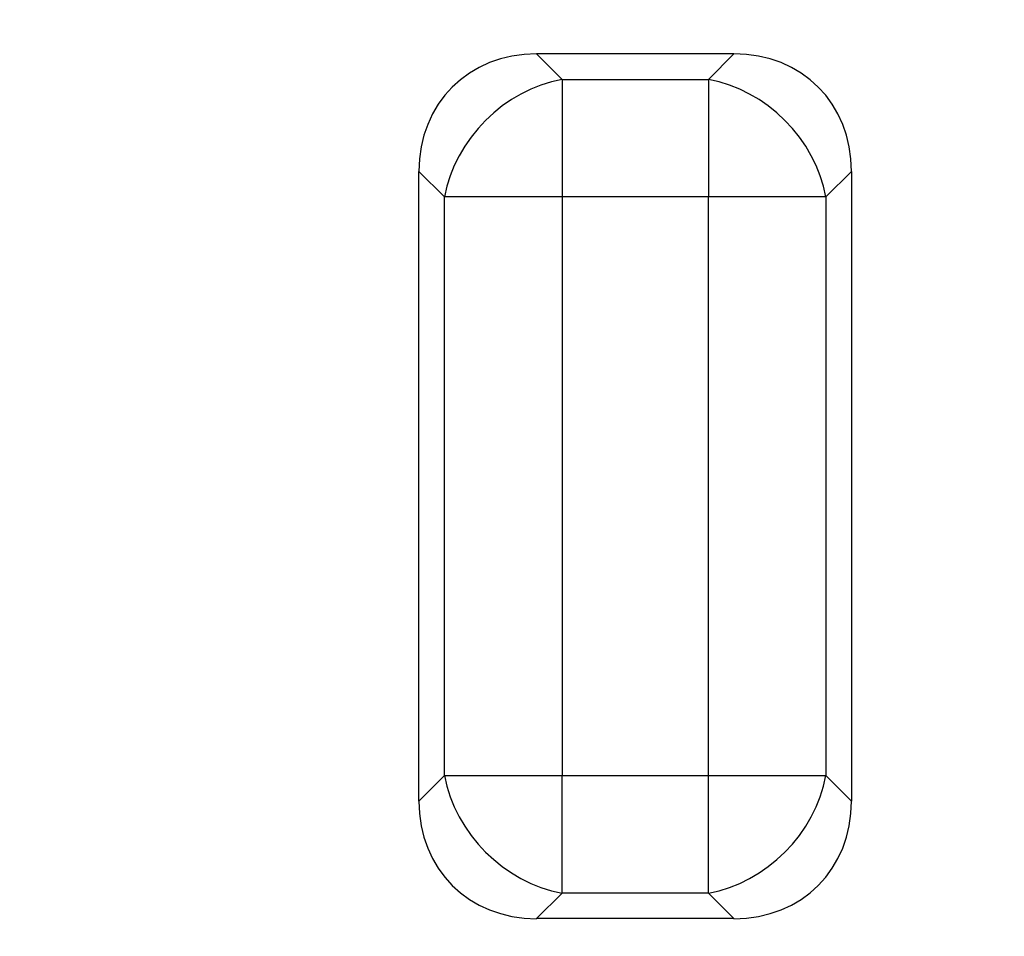
# Model space of a CAD drawing. Units: millimetres. Extents: x 0 to 291, y 0 to 204.
# Drawn here: x 133 to 136, y 39 to 43 of the extents above; entities that cross this region are included whole.
import ezdxf
from ezdxf import colors
from ezdxf.entities.mleader import LeaderData, LeaderLine
from ezdxf.math import Vec2, Vec3

# ---------------------------------------------------------------- set-up
doc = ezdxf.new("R2010")
doc.units = ezdxf.units.MM
doc.layers.add('KPF-D-16-B125T_R', color=7, linetype='Continuous')
doc.layers.add('Predeterminado', color=7, linetype='Continuous')

# ---------------------------------------------------------------- blocks, each defined once
blk = doc.blocks.new('SE')
at = {"layer": 'KPF-D-16-B125T_R', "color": 7, "linetype": 'Continuous'}
for p, q in [((135.41, 42.6908), (134.68, 42.6908)), ((134.68, 42.6908), (134.7746, 42.5962)), ((135.3154, 42.5962), (135.41, 42.6908)), ((134.7746, 42.5962), (135.3154, 42.5962)), ((134.7746, 42.5962), (134.7746, 42.1611)), ((135.3154, 42.5962), (135.3154, 42.1611)), ((134.245, 39.9258), (134.245, 42.2557)), ((134.3396, 42.1611), (134.245, 42.2557)), ((135.845, 42.2557), (135.7504, 42.1611)), ((135.845, 42.2557), (135.845, 39.9258)), ((134.3396, 40.0204), (134.3396, 42.1611)), ((134.7746, 42.1611), (134.3396, 42.1611)), ((134.7746, 42.1611), (134.7746, 40.0204)), ((135.3154, 42.1611), (134.7746, 42.1611)), ((135.3154, 40.0204), (135.3154, 42.1611)), ((135.7504, 42.1611), (135.3154, 42.1611)), ((135.7504, 42.1611), (135.7504, 40.0204)), ((134.245, 39.9258), (134.3396, 40.0204)), ((134.3396, 40.0204), (134.7746, 40.0204)), ((134.7746, 40.0204), (135.3154, 40.0204)), ((134.7746, 39.5854), (134.7746, 40.0204)), ((135.3154, 40.0204), (135.7504, 40.0204)), ((135.3154, 39.5854), (135.3154, 40.0204)), ((135.7504, 40.0204), (135.845, 39.9258)), ((134.7746, 39.5854), (134.68, 39.4908)), ((135.3154, 39.5854), (134.7746, 39.5854)), ((135.41, 39.4908), (135.3154, 39.5854)), ((135.41, 39.4908), (134.68, 39.4908))]:
    blk.add_line(p, q, dxfattribs=at)
for centre, major_axis, start_param, end_param in [((134.7746, 42.1611), (0.4066, -0.4066), 2.445979, 3.837206), ((135.3154, 42.1611), (-0.4066, -0.4066), 2.445979, 3.837206), ((134.7746, 42.1611), (0.3394, 0.3394), 0.875183, 2.26641), ((135.3154, 42.1611), (-0.3394, 0.3394), 4.016776, 5.408002), ((134.7746, 40.0204), (-0.3394, 0.3394), 0.875183, 2.26641), ((135.3154, 40.0204), (-0.3394, -0.3394), 0.875183, 2.26641), ((134.7746, 40.0204), (0.4066, 0.4066), 2.445979, 3.837206), ((135.3154, 40.0204), (-0.4066, 0.4066), 2.445979, 3.837206)]:
    blk.add_ellipse(centre, major_axis=major_axis, ratio=0.834817, start_param=start_param, end_param=end_param, dxfattribs=at)
blk = doc.blocks.new('_Dot')
at = {"color": 0, "linetype": 'ByBlock', "lineweight": -2}
blk.add_line((-0.5, 0), (-1, 0), dxfattribs=at)
at = {"color": 0, "linetype": 'ByBlock', "const_width": 0.5}
blk.add_lwpolyline([(-0.25, 0, 1), (0.25, 0, 1)], format="xyb", close=True, dxfattribs=at)

msp = doc.modelspace()

# ---------------------------------------------------------------- block references
at = {"layer": 'Predeterminado'}
msp.add_blockref('SE', (0, 0), dxfattribs=at)

# ---------------------------------------------------------------- leaders
at = {"layer": 'Predeterminado', "color": 7, "linetype": 'Continuous'}
ml = msp.add_multileader_mtext('Standard', dxfattribs=at)
ml.set_content('{\\pxsm0.9;\\fArial TUR|b0||i0||c0|p34;\\W1.;Tapa y marco en composite, medidas de Marco 516x516x56,5 mm, Tapa 458x458x40 mm y paso libre 409x409 mm.\\P}', color=256)
ml.set_leader_properties()
ml.set_arrow_properties(name='DOT')
ml.build(insert=Vec2(0, 0))
ml.multileader.update_dxf_attribs({"leader_type": 0, "dogleg_length": 0, "arrow_head_size": 2.5})
ctx = ml.context
ctx.base_point, ctx.char_height, ctx.arrow_head_size, ctx.landing_gap_size = Vec3(6.6394, 191.8973), 2.5, 2.5, 0.875
notes = []
notes.append((ctx, [(0, (0, 0, 0), (0, 0), (1, 0), 1, [])]))
ctx.mtext.insert = Vec3(8.6394, 193.5136)
for ctx, leaders in notes:
    for number, flags, end, landing, length, lines in leaders:
        leader = LeaderData()
        leader.index, (leader.has_last_leader_line, leader.has_dogleg_vector, leader.attachment_direction) = number, flags
        leader.last_leader_point, leader.dogleg_vector, leader.dogleg_length = Vec3(end), Vec3(landing), length
        for number, points, colour, breaks in lines:
            line = LeaderLine()
            line.index, line.vertices, line.color, line.breaks = number, Vec3.list(points), colors.encode_raw_color(colour), breaks
            leader.lines.append(line)
        ctx.leaders.append(leader)

doc.saveas('drawing.dxf')
